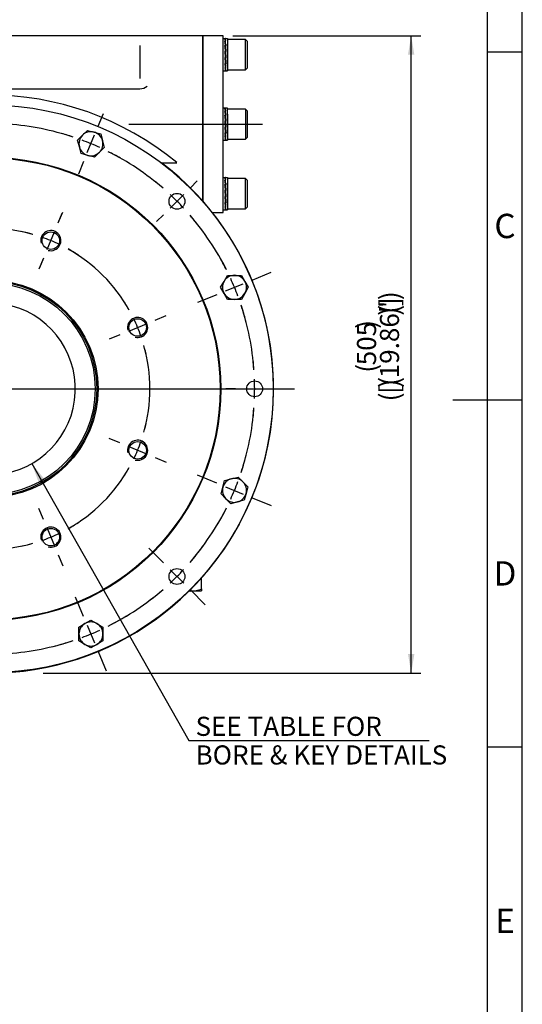
# Model space of a CAD drawing. Units: millimetres. Extents: x 11 to 530, y -61 to 292.
# Drawn here: x 342 to 414, y 61 to 203 of the extents above; entities that cross this region are included whole.
import ezdxf
from ezdxf.enums import TextEntityAlignment as Align
from ezdxf.lldxf.tags import DXFTag

# ---------------------------------------------------------------- set-up
doc = ezdxf.new("R2010")
doc.units = ezdxf.units.MM
for name, color, linetype in [('Default', 7, 'Continuous'), ('HSM12X35ZP-P', 7, 'Continuous'), ('HSM24X100ZP', 7, 'Continuous'), ('IW-00848-1-2', 7, 'Continuous'), ('IW7A378-PUB', 7, 'Continuous'), ('IW7A430', 7, 'Continuous'), ('IW7C12-1', 7, 'Continuous'), ('NL16', 7, 'Continuous'), ('SCM16X40CF', 7, 'Continuous')]:
    doc.layers.add(name, color=color, linetype=linetype)
doc.styles.add('SEACAD_Arial', font='arial.ttf')
tags = doc.linetypes.add('CENTER2', pattern=[28.575, 19.05, -3.175, 3.175, -3.175]).pattern_tags.tags
tags[10:11] = [DXFTag(74, 4), DXFTag(75, 0), DXFTag(340, '0'), DXFTag(46, 0.0), DXFTag(50, 0.0), DXFTag(44, 0.0), DXFTag(45, 0.0)]
tags[8:9] = [DXFTag(74, 4), DXFTag(75, 0), DXFTag(340, '0'), DXFTag(46, 0.0), DXFTag(50, 0.0), DXFTag(44, 0.0), DXFTag(45, 0.0)]
tags[6:7] = [DXFTag(74, 4), DXFTag(75, 0), DXFTag(340, '0'), DXFTag(46, 0.0), DXFTag(50, 0.0), DXFTag(44, 0.0), DXFTag(45, 0.0)]
tags[4:5] = [DXFTag(74, 4), DXFTag(75, 0), DXFTag(340, '0'), DXFTag(46, 0.0), DXFTag(50, 0.0), DXFTag(44, 0.0), DXFTag(45, 0.0)]
doc.dimstyles.new('RG_-_ISO', dxfattribs={"dimtxt": 0.49995, "dimasz": 0.49995, "dimexe": 0.249975, "dimexo": 0.249975, "dimgap": 0.249975, "dimtad": 1, "dimdec": 0, "dimlfac": 5.50055, "dimdsep": 46, "dimtxsty": 'SEACAD_Arial', "dimblk1": '_SE_FILLED', "dimblk2": '_SE_FILLED', "dimsah": 1, "dimcen": 0.249975, "dimadec": 0, "dimazin": 0, "dimtfac": 1, "dimtdec": 0, "dimtofl": 0, "dimtmove": 0, "dimatfit": 3, "dimfxl": 1, "dimtolj": 1, "dimarcsym": 0})
doc.dimstyles.new('RG_-_ISO_Radial', dxfattribs={"dimtxt": 2.75, "dimasz": 2.75, "dimexe": 1.375, "dimexo": 1.375, "dimgap": 1.375, "dimtad": 0, "dimtih": 1, "dimtoh": 1, "dimdec": 0, "dimlfac": 5.50055, "dimdsep": 46, "dimtxsty": 'SEACAD_Arial', "dimblk1": '_SE_FILLED', "dimblk2": '_SE_FILLED', "dimsah": 1, "dimcen": 1.375, "dimadec": 0, "dimazin": 0, "dimtfac": 1, "dimtofl": 0, "dimtmove": 0, "dimatfit": 3, "dimfxl": 1, "dimtolj": 1, "dimarcsym": 0})

# ---------------------------------------------------------------- blocks, each defined once
blk = doc.blocks.new('SEANNOT_GROUP16')
at = {"layer": 'Default', "color": 7, "linetype": 'CENTER2'}
blk.add_line((357.36, 188.15), (376.6, 188.15), dxfattribs=at)
blk = doc.blocks.new('SE1')
at = {"layer": 'Default', "color": 7, "linetype": 'CENTER2'}
for start, end in [(74.3243, 105.6757), (119.3243, 150.6757), (29.3243, 60.6757), (164.3243, 195.6757), (344.3243, 15.6757), (209.3243, 240.6757), (299.3243, 330.6757), (254.3243, 285.6757)]:
    blk.add_arc((337.29, 150.06), 23.09, start, end, dxfattribs=at)
blk = doc.blocks.new('SEANNOT_GROUP17')
at = {"layer": 'Default', "color": 7, "linetype": 'CENTER2'}
for p, q in [((347.17, 173.93), (347.75, 175.32)), ((345.6, 170.12), (346.65, 172.66)), ((345.07, 168.85), (344.49, 167.45))]:
    blk.add_line(p, q, dxfattribs=at)
for start, end in [(74.3243, 78.0655), (64.0879, 70.9121), (56.9345, 60.6757)]:
    blk.add_arc((337.29, 150.06), 23.09, start, end, dxfattribs=at)
blk = doc.blocks.new('SEANNOT_GROUP20')
at = {"layer": 'Default', "color": 7, "linetype": 'CENTER2'}
for p, q in [((347.17, 173.93), (347.83, 175.5)), ((345.6, 170.12), (346.65, 172.66)), ((345.07, 168.85), (344.42, 167.27))]:
    blk.add_line(p, q, dxfattribs=at)
for start, end in [(74.3243, 78.5539), (64.0879, 70.9121), (56.4461, 60.6757)]:
    blk.add_arc((337.29, 150.06), 23.09, start, end, dxfattribs=at)
blk = doc.blocks.new('SEANNOT_GROUP22')
at = {"layer": 'Default', "color": 7, "linetype": 'CENTER2'}
for p, q in [((361.16, 159.94), (362.73, 160.6)), ((357.35, 158.36), (359.89, 159.42)), ((356.08, 157.84), (354.5, 157.19))]:
    blk.add_line(p, q, dxfattribs=at)
for start, end in [(29.3243, 33.5539), (19.0879, 25.9121), (11.4461, 15.6757)]:
    blk.add_arc((337.29, 150.06), 23.09, start, end, dxfattribs=at)
blk = doc.blocks.new('SEANNOT_GROUP23')
at = {"layer": 'Default', "color": 7, "linetype": 'CENTER2'}
for p, q in [((356.08, 142.27), (354.5, 142.92)), ((357.35, 141.75), (359.89, 140.69)), ((361.16, 140.17), (362.73, 139.52))]:
    blk.add_line(p, q, dxfattribs=at)
for start, end in [(344.3243, 348.5539), (334.0879, 340.9121), (326.4461, 330.6757)]:
    blk.add_arc((337.29, 150.06), 23.09, start, end, dxfattribs=at)
blk = doc.blocks.new('SEANNOT_GROUP24')
at = {"layer": 'Default', "color": 7, "linetype": 'CENTER2'}
for p, q in [((345.07, 131.27), (344.42, 132.84)), ((345.6, 129.99), (346.65, 127.45)), ((347.17, 126.18), (347.83, 124.61))]:
    blk.add_line(p, q, dxfattribs=at)
for start, end in [(299.3243, 303.5539), (289.0879, 295.9121), (281.4461, 285.6757)]:
    blk.add_arc((337.29, 150.06), 23.09, start, end, dxfattribs=at)
blk = doc.blocks.new('SE2')
at = {"layer": 'Default', "color": 7, "linetype": 'CENTER2'}
for start, end in [(71.6271, 85.8729), (49.1271, 63.3729), (26.6271, 40.8729), (4.1271, 18.3729), (341.6271, 355.8729), (319.1271, 333.3729), (296.6271, 310.8729), (274.1271, 288.3729)]:
    blk.add_arc((337.29, 150.06), 38.18, start, end, dxfattribs=at)
blk = doc.blocks.new('SEANNOT_GROUP26')
at = {"layer": 'Default', "color": 7, "linetype": 'CENTER2'}
for p, q in [((375.1, 165.72), (376.93, 166.47)), ((371.29, 164.14), (373.83, 165.19)), ((370.02, 163.61), (368.19, 162.86))]:
    blk.add_line(p, q, dxfattribs=at)
for start, end in [(26.6271, 29.5942), (20.4365, 24.5635), (15.4058, 18.3729)]:
    blk.add_arc((337.29, 150.06), 38.18, start, end, dxfattribs=at)
blk = doc.blocks.new('SEANNOT_GROUP29')
at = {"layer": 'Default', "color": 7, "linetype": 'CENTER2'}
for p, q in [((352.95, 187.87), (353.71, 189.69)), ((351.37, 184.06), (352.42, 186.6)), ((350.84, 182.79), (350.09, 180.96))]:
    blk.add_line(p, q, dxfattribs=at)
for start, end in [(71.6271, 74.5942), (65.4365, 69.5635), (60.4058, 63.3729)]:
    blk.add_arc((337.29, 150.06), 38.18, start, end, dxfattribs=at)
blk = doc.blocks.new('SEANNOT_GROUP31')
at = {"layer": 'Default', "color": 7, "linetype": 'CENTER2'}
for p, q in [((350.84, 117.32), (349.7, 120.09)), ((351.37, 116.05), (352.42, 113.51)), ((352.95, 112.24), (354.09, 109.48))]:
    blk.add_line(p, q, dxfattribs=at)
for start, end in [(296.6271, 301.118), (290.4365, 294.5635), (283.882, 288.3729)]:
    blk.add_arc((337.29, 150.06), 38.18, start, end, dxfattribs=at)
blk = doc.blocks.new('SEANNOT_GROUP37')
at = {"layer": 'Default', "color": 7, "linetype": 'CENTER2'}
for p, q in [((366.23, 179), (367.21, 179.98)), ((363.31, 176.08), (365.25, 178.02)), ((362.34, 175.11), (361.36, 174.13))]:
    blk.add_line(p, q, dxfattribs=at)
for start, end in [(49.1271, 51.2075), (42.9365, 47.0635), (38.7925, 40.8729)]:
    blk.add_arc((337.29, 150.06), 38.18, start, end, dxfattribs=at)
blk = doc.blocks.new('SEANNOT_GROUP38')
at = {"layer": 'Default', "color": 7, "linetype": 'CENTER2'}
for p, q in [((372.71, 150.06), (371.33, 150.06)), ((374.09, 150.06), (376.84, 150.06)), ((378.21, 150.06), (379.6, 150.06))]:
    blk.add_line(p, q, dxfattribs=at)
for start, end in [(4.1271, 6.2075), (357.9365, 2.0635), (353.7925, 355.8729)]:
    blk.add_arc((337.29, 150.06), 38.18, start, end, dxfattribs=at)
blk = doc.blocks.new('SEANNOT_GROUP40')
at = {"layer": 'Default', "color": 7, "linetype": 'CENTER2'}
for p, q in [((375.1, 165.72), (377.86, 166.86)), ((371.29, 164.14), (373.83, 165.19)), ((370.02, 163.61), (367.25, 162.47))]:
    blk.add_line(p, q, dxfattribs=at)
for start, end in [(26.6271, 31.118), (20.4365, 24.5635), (13.882, 18.3729)]:
    blk.add_arc((337.29, 150.06), 38.18, start, end, dxfattribs=at)
blk = doc.blocks.new('SEANNOT_GROUP41')
at = {"layer": 'Default', "color": 7, "linetype": 'CENTER2'}
for p, q in [((370.02, 136.5), (367.25, 137.64)), ((371.29, 135.97), (373.83, 134.92)), ((375.1, 134.39), (377.86, 133.25))]:
    blk.add_line(p, q, dxfattribs=at)
for start, end in [(341.6271, 346.118), (335.4365, 339.5635), (328.882, 333.3729)]:
    blk.add_arc((337.29, 150.06), 38.18, start, end, dxfattribs=at)
blk = doc.blocks.new('SEANNOT_GROUP42')
at = {"layer": 'Default', "color": 7, "linetype": 'CENTER2'}
for p, q in [((362.34, 125), (360.22, 127.12)), ((363.31, 124.03), (365.25, 122.09)), ((366.23, 121.12), (368.34, 119))]:
    blk.add_line(p, q, dxfattribs=at)
for start, end in [(319.1271, 323.618), (312.9365, 317.0635), (306.382, 310.8729)]:
    blk.add_arc((337.29, 150.06), 38.18, start, end, dxfattribs=at)
blk = doc.blocks.new('SEANNOT_GROUP43')
at = {"layer": 'Default', "color": 7, "linetype": 'CENTER2'}
blk.add_line((340.04, 150.06), (381.19, 150.06), dxfattribs=at)
blk = doc.blocks.new('SE9')
at = {"layer": 'HSM12X35ZP-P', "color": 7, "linetype": 'Continuous'}
for p, q in [((350.67, 186.55), (351.38, 187.25)), ((351.38, 187.25), (352.34, 187)), ((349.97, 185.84), (350.67, 186.55)), ((350.23, 184.88), (349.97, 185.84)), ((352.34, 187), (353.31, 186.74)), ((353.31, 186.74), (353.56, 185.77)), ((353.56, 185.77), (353.82, 184.81)), ((350.49, 183.92), (350.23, 184.88)), ((353.82, 184.81), (353.12, 184.11)), ((351.45, 183.66), (350.49, 183.92)), ((352.41, 183.4), (351.45, 183.66)), ((353.12, 184.11), (352.41, 183.4)), ((371.06, 165.53), (371.56, 166.39)), ((371.56, 166.39), (372.56, 166.39)), ((372.56, 166.39), (373.55, 166.39)), ((373.55, 166.39), (374.05, 165.53)), ((370.56, 164.67), (371.06, 165.53)), ((371.06, 163.8), (370.56, 164.67)), ((374.05, 165.53), (374.55, 164.67)), ((374.55, 164.67), (374.05, 163.8)), ((371.56, 162.94), (371.06, 163.8)), ((374.05, 163.8), (373.55, 162.94)), ((372.56, 162.94), (371.56, 162.94)), ((373.55, 162.94), (372.56, 162.94)), ((370.89, 135.89), (371.15, 136.86)), ((371.15, 136.86), (372.11, 137.11)), ((372.11, 137.11), (373.07, 137.37)), ((373.07, 137.37), (373.78, 136.67)), ((373.78, 136.67), (374.48, 135.96)), ((370.63, 134.93), (370.89, 135.89)), ((371.34, 134.22), (370.63, 134.93)), ((374.23, 135), (373.97, 134.04)), ((374.48, 135.96), (374.23, 135)), ((372.04, 133.52), (371.34, 134.22)), ((373, 133.78), (372.04, 133.52)), ((373.97, 134.04), (373, 133.78)), ((350.17, 115.78), (351.03, 116.28)), ((351.03, 116.28), (351.9, 116.78)), ((351.9, 116.78), (352.76, 116.28)), ((352.76, 116.28), (353.62, 115.78)), ((350.17, 114.78), (350.17, 115.78)), ((350.17, 113.79), (350.17, 114.78)), ((353.62, 115.78), (353.62, 114.78)), ((353.62, 114.78), (353.62, 113.79)), ((351.03, 113.29), (350.17, 113.79)), ((353.62, 113.79), (352.76, 113.29)), ((351.9, 112.79), (351.03, 113.29)), ((352.76, 113.29), (351.9, 112.79))]:
    blk.add_line(p, q, dxfattribs=at)
for centre, start, end in [((351.9, 185.33), 75, 135), ((351.9, 185.33), 135, 195), ((351.9, 185.33), 15, 75), ((351.9, 185.33), 315, 15), ((351.9, 185.33), 195, 255), ((351.9, 185.33), 255, 315), ((372.56, 164.67), 90, 150), ((372.56, 164.67), 30, 90), ((372.56, 164.67), 150, 210), ((372.56, 164.67), 330, 30), ((372.56, 164.67), 210, 270), ((372.56, 164.67), 270, 330), ((372.56, 135.45), 105, 165), ((372.56, 135.45), 45, 105), ((372.56, 135.45), 345, 45), ((372.56, 135.45), 165, 225), ((372.56, 135.45), 285, 345), ((372.56, 135.45), 225, 285), ((351.9, 114.78), 120, 180), ((351.9, 114.78), 60, 120), ((351.9, 114.78), 0, 60), ((351.9, 114.78), 180, 240), ((351.9, 114.78), 300, 0), ((351.9, 114.78), 240, 300)]:
    blk.add_arc(centre, 1.73, start, end, dxfattribs=at)
at = {"layer": 'HSM24X100ZP', "color": 7, "linetype": 'Continuous'}
for p, q in [((367.83, 121.26), (367.83, 122.85)), ((366.06, 120.97), (366.19, 120.97)), ((366.19, 120.97), (367.83, 120.97)), ((367.83, 121.26), (367.83, 120.97))]:
    blk.add_line(p, q, dxfattribs=at)
for centre, radius, start, end in [((366.26, 126.09), 5.12, 267.2126, 269.2083), ((366.14, 126.01), 5.05, 270.6488, 289.6073)]:
    blk.add_arc(centre, radius, start, end, dxfattribs=at)
at = {"layer": 'IW-00848-1-2', "color": 7, "linetype": 'Continuous'}
for centre, radius in [((337.29, 150.06), 40.86), ((337.29, 150.06), 33.3), ((337.29, 150.06), 33.21), ((364.28, 177.05), 1.14), ((346.12, 171.39), 1.26), ((337.29, 150.06), 15.63), ((337.29, 150.06), 15.45), ((358.62, 158.89), 1.26), ((375.46, 150.06), 1.14), ((358.62, 141.22), 1.26), ((346.12, 128.72), 1.26), ((364.28, 123.06), 1.14)]:
    blk.add_circle(centre, radius, dxfattribs=at)
for centre in [(346.12, 171.39), (358.62, 158.89), (358.62, 141.22), (346.12, 128.72)]:
    blk.add_arc(centre, 1.45, 255, 195, dxfattribs=at)
at = {"layer": 'IW7A378-PUB', "color": 7, "linetype": 'Continuous'}
blk.add_circle((337.29, 150.06), 15.22, dxfattribs=at)
blk.add_arc((337.29, 150.06), 12.36, 105.3495, 74.6505, dxfattribs=at)
at = {"layer": 'IW7A430', "color": 7, "linetype": 'Continuous'}
for p, q in [((360.01, 200.88), (314.56, 200.88)), ((368.01, 200.88), (360.01, 200.88)), ((368.01, 200.88), (368.01, 177.06)), ((358.92, 199.47), (358.92, 194.74)), ((358.92, 199.47), (358.92, 199.32)), ((358.92, 199.32), (358.92, 198.86)), ((358.92, 198.86), (358.92, 194.96)), ((358.92, 194.96), (358.92, 194.74)), ((315.65, 193.24), (358.92, 193.24)), ((362.06, 182.6), (364.25, 182.6))]:
    blk.add_line(p, q, dxfattribs=at)
for centre, radius, start, end in [((358.93, 194.99), 1.74, 269.7534, 308.3692), ((337.29, 150.06), 42.27, 50.3588, 129.6412), ((337.29, 150.06), 42.27, 50.3588, 129.6412), ((337.29, 150.06), 40.9, 127.2756, 52.7244), ((372.56, 164.67), 2.74, 16.1128, 28.8872), ((375.46, 150.06), 2.74, 353.6128, 6.3872), ((372.56, 135.45), 2.74, 331.1128, 343.8872), ((364.28, 123.06), 2.74, 308.6128, 321.3872), ((351.9, 114.78), 2.74, 286.1128, 298.8872)]:
    blk.add_arc(centre, radius, start, end, dxfattribs=at)
at = {"layer": 'IW7C12-1', "color": 7, "linetype": 'Continuous'}
for p, q in [((368.01, 177.06), (368.01, 200.88)), ((370.94, 200.88), (368.01, 200.88)), ((370.94, 175.43), (370.94, 200.88)), ((368.01, 180.81), (368.01, 195.5)), ((369.37, 175.43), (370.94, 175.43))]:
    blk.add_line(p, q, dxfattribs=at)
at = {"layer": 'NL16', "color": 7, "linetype": 'Continuous'}
for p, q in [((370.94, 200.46), (371.23, 200.46)), ((371.25, 200.42), (371.19, 200.42)), ((371.25, 200.08), (371.19, 200.08)), ((371.22, 200.42), (371.3, 200.42)), ((371.22, 200.07), (371.3, 200.07)), ((371.22, 200.07), (371.22, 199.95)), ((371.22, 199.95), (371.28, 199.43)), ((371.25, 200.42), (371.25, 200.42)), ((371.27, 200.42), (371.25, 200.42)), ((371.25, 200.08), (371.25, 200.08)), ((371.27, 200.08), (371.25, 200.08)), ((371.25, 200.08), (371.25, 200.07)), ((371.26, 200.46), (371.56, 200.46)), ((371.27, 200.42), (371.27, 200.42)), ((371.27, 200.08), (371.27, 200.07)), ((371.56, 200.46), (371.56, 195.84)), ((371.25, 199.45), (371.19, 199.45)), ((371.19, 198.63), (371.27, 197.72)), ((371.25, 198.63), (371.19, 198.63)), ((371.19, 198.63), (371.2, 198.6)), ((371.2, 199.37), (371.22, 199.37)), ((371.27, 197.75), (371.2, 198.6)), ((371.2, 198.6), (371.22, 198.6)), ((371.22, 199.43), (371.3, 199.43)), ((371.22, 199.43), (371.22, 199.35)), ((371.22, 199.35), (371.29, 198.6)), ((371.22, 198.6), (371.3, 198.6)), ((371.3, 197.7), (371.22, 198.6)), ((371.22, 198.57), (371.29, 197.73)), ((371.25, 199.45), (371.25, 199.45)), ((371.27, 199.45), (371.25, 199.45)), ((371.25, 199.45), (371.25, 199.43)), ((371.25, 198.63), (371.25, 198.63)), ((371.27, 198.63), (371.25, 198.63)), ((371.25, 198.63), (371.25, 198.6)), ((371.27, 199.45), (371.27, 199.43)), ((371.27, 198.63), (371.27, 198.6)), ((371.56, 196.61), (371.56, 199.7)), ((371.25, 197.72), (371.19, 197.72)), ((371.27, 196.97), (371.2, 197.72)), ((371.22, 197.7), (371.22, 197.72)), ((371.22, 197.7), (371.3, 197.7)), ((371.25, 197.72), (371.25, 197.72)), ((371.27, 197.72), (371.25, 197.72)), ((371.29, 197.73), (371.27, 197.73)), ((371.27, 196.89), (371.27, 196.97)), ((371.3, 197.7), (371.29, 197.73)), ((370.94, 195.84), (371.23, 195.84)), ((371.25, 196.89), (371.19, 196.89)), ((371.25, 196.24), (371.19, 196.24)), ((371.25, 195.89), (371.19, 195.89)), ((371.27, 196.37), (371.2, 196.89)), ((371.22, 196.87), (371.22, 196.89)), ((371.22, 196.87), (371.3, 196.87)), ((371.22, 196.23), (371.22, 196.24)), ((371.22, 196.23), (371.3, 196.23)), ((371.22, 195.89), (371.3, 195.89)), ((371.22, 195.89), (371.22, 195.89)), ((371.25, 196.89), (371.25, 196.89)), ((371.27, 196.89), (371.25, 196.89)), ((371.25, 196.24), (371.25, 196.24)), ((371.27, 196.24), (371.25, 196.24)), ((371.25, 195.89), (371.25, 195.89)), ((371.27, 195.89), (371.25, 195.89)), ((371.26, 195.84), (371.56, 195.84)), ((371.29, 196.95), (371.27, 196.95)), ((371.27, 196.24), (371.27, 196.37)), ((371.27, 190.46), (370.94, 190.46)), ((371.25, 190.42), (371.19, 190.42)), ((371.25, 190.09), (371.19, 190.09)), ((371.56, 190.46), (371.22, 190.46)), ((371.22, 190.42), (371.3, 190.42)), ((371.22, 190.07), (371.3, 190.07)), ((371.22, 190.07), (371.22, 189.95)), ((371.22, 189.95), (371.28, 189.43)), ((371.25, 190.42), (371.25, 190.42)), ((371.27, 190.42), (371.25, 190.42)), ((371.25, 190.09), (371.25, 190.09)), ((371.27, 190.09), (371.25, 190.09)), ((371.25, 190.09), (371.25, 190.07)), ((371.27, 190.42), (371.27, 190.42)), ((371.27, 190.09), (371.27, 190.07)), ((371.56, 188.15), (371.56, 190.46)), ((371.25, 189.46), (371.19, 189.46)), ((371.19, 188.63), (371.23, 188.15)), ((371.25, 188.63), (371.19, 188.63)), ((371.19, 188.63), (371.2, 188.6)), ((371.2, 189.38), (371.22, 189.38)), ((371.27, 187.75), (371.2, 188.6)), ((371.2, 188.6), (371.22, 188.6)), ((371.22, 189.43), (371.3, 189.43)), ((371.22, 189.43), (371.22, 189.35)), ((371.22, 189.35), (371.29, 188.6)), ((371.22, 188.6), (371.3, 188.6)), ((371.26, 188.15), (371.22, 188.6)), ((371.22, 188.57), (371.29, 187.73)), ((371.25, 189.46), (371.25, 189.46)), ((371.27, 189.46), (371.25, 189.46)), ((371.25, 189.46), (371.25, 189.43)), ((371.25, 188.63), (371.25, 188.63)), ((371.27, 188.63), (371.25, 188.63)), ((371.25, 188.63), (371.25, 188.6)), ((371.27, 189.46), (371.27, 189.43)), ((371.27, 188.63), (371.27, 188.6)), ((371.56, 188.15), (371.56, 189.7)), ((371.56, 188.15), (371.56, 189.7)), ((371.25, 187.73), (371.19, 187.73)), ((371.27, 186.97), (371.2, 187.73)), ((371.22, 187.7), (371.22, 187.73)), ((371.22, 187.7), (371.3, 187.7)), ((371.23, 188.15), (371.27, 187.73)), ((371.25, 187.73), (371.25, 187.73)), ((371.27, 187.73), (371.25, 187.73)), ((371.3, 187.7), (371.26, 188.15)), ((371.29, 187.73), (371.27, 187.73)), ((371.3, 187.7), (371.29, 187.73)), ((371.56, 188.15), (371.56, 186.61)), ((371.56, 188.15), (371.56, 186.61)), ((371.56, 188.15), (371.56, 185.84)), ((370.94, 185.84), (371.27, 185.84)), ((371.25, 186.89), (371.19, 186.89)), ((371.25, 186.25), (371.19, 186.25)), ((371.25, 185.89), (371.19, 185.89)), ((371.27, 186.37), (371.2, 186.89)), ((371.22, 186.87), (371.22, 186.89)), ((371.22, 186.87), (371.3, 186.87)), ((371.22, 186.23), (371.22, 186.25)), ((371.22, 186.23), (371.3, 186.23)), ((371.22, 185.89), (371.3, 185.89)), ((371.22, 185.89), (371.22, 185.89)), ((371.22, 185.84), (371.56, 185.84)), ((371.25, 186.89), (371.25, 186.89)), ((371.27, 186.89), (371.25, 186.89)), ((371.25, 186.25), (371.25, 186.25)), ((371.27, 186.25), (371.25, 186.25)), ((371.25, 185.89), (371.25, 185.89)), ((371.27, 185.89), (371.25, 185.89)), ((371.27, 186.89), (371.27, 186.97)), ((371.29, 186.95), (371.27, 186.95)), ((371.27, 186.25), (371.27, 186.37)), ((370.94, 180.46), (371.23, 180.46)), ((371.25, 180.42), (371.19, 180.42)), ((371.25, 180.09), (371.19, 180.09)), ((371.22, 180.42), (371.3, 180.42)), ((371.22, 180.07), (371.3, 180.07)), ((371.22, 180.07), (371.22, 179.95)), ((371.22, 179.95), (371.28, 179.44)), ((371.25, 180.42), (371.25, 180.42)), ((371.27, 180.42), (371.25, 180.42)), ((371.25, 180.09), (371.25, 180.09)), ((371.27, 180.09), (371.25, 180.09)), ((371.25, 180.09), (371.25, 180.07)), ((371.26, 180.46), (371.56, 180.46)), ((371.27, 180.42), (371.27, 180.42)), ((371.27, 180.09), (371.27, 180.07)), ((371.56, 180.46), (371.56, 175.84)), ((371.25, 179.46), (371.19, 179.46)), ((371.19, 178.63), (371.27, 177.73)), ((371.25, 178.63), (371.19, 178.63)), ((371.19, 178.63), (371.2, 178.6)), ((371.2, 179.38), (371.22, 179.38)), ((371.27, 177.75), (371.2, 178.6)), ((371.2, 178.6), (371.22, 178.6)), ((371.22, 179.44), (371.3, 179.44)), ((371.22, 179.44), (371.22, 179.36)), ((371.22, 179.36), (371.29, 178.6)), ((371.22, 178.6), (371.3, 178.6)), ((371.3, 177.7), (371.22, 178.6)), ((371.22, 178.58), (371.29, 177.73)), ((371.25, 179.46), (371.25, 179.46)), ((371.27, 179.46), (371.25, 179.46)), ((371.25, 179.46), (371.25, 179.44)), ((371.25, 178.63), (371.25, 178.63)), ((371.27, 178.63), (371.25, 178.63)), ((371.25, 178.63), (371.25, 178.6)), ((371.27, 179.46), (371.27, 179.44)), ((371.27, 178.63), (371.27, 178.6)), ((371.56, 176.61), (371.56, 179.7)), ((371.25, 177.73), (371.19, 177.73)), ((371.27, 176.97), (371.2, 177.73)), ((371.22, 177.7), (371.22, 177.73)), ((371.22, 177.7), (371.3, 177.7)), ((371.25, 177.73), (371.25, 177.73)), ((371.27, 177.73), (371.25, 177.73)), ((371.29, 177.73), (371.27, 177.73)), ((371.3, 177.7), (371.29, 177.73)), ((370.94, 175.84), (371.23, 175.84)), ((371.25, 176.89), (371.19, 176.89)), ((371.25, 176.25), (371.19, 176.25)), ((371.25, 175.89), (371.19, 175.89)), ((371.27, 176.37), (371.2, 176.89)), ((371.22, 176.87), (371.22, 176.89)), ((371.22, 176.87), (371.3, 176.87)), ((371.22, 176.23), (371.22, 176.25)), ((371.22, 176.23), (371.3, 176.23)), ((371.22, 175.89), (371.3, 175.89)), ((371.22, 175.89), (371.22, 175.89)), ((371.25, 176.89), (371.25, 176.89)), ((371.27, 176.89), (371.25, 176.89)), ((371.25, 176.25), (371.25, 176.25)), ((371.27, 176.25), (371.25, 176.25)), ((371.25, 175.89), (371.25, 175.89)), ((371.27, 175.89), (371.25, 175.89)), ((371.26, 175.84), (371.56, 175.84)), ((371.27, 176.89), (371.27, 176.97)), ((371.29, 176.95), (371.27, 176.95)), ((371.27, 176.25), (371.27, 176.37))]:
    blk.add_line(p, q, dxfattribs=at)
for centre, radius, start, end in [((369.76, 199.91), 1.52, 6.7178, 19.7052), ((358.46, 198.17), 12.88, 5.7173, 8.5421), ((369.7, 199.89), 1.61, 6.5806, 19.1745), ((358.18, 198.13), 13.19, 5.6585, 8.448), ((317.62, 193.94), 53.86, 4.9912, 5.8765), ((317.11, 193.89), 54.39, 4.9692, 5.85), ((426.1, 202.48), 55.12, 184.9492, 185.822), ((425.61, 202.43), 54.59, 184.9709, 185.8483), ((384.74, 198.22), 13.62, 185.6137, 188.3431), ((372.92, 196.44), 1.74, 186.5838, 198.5359), ((384.46, 198.18), 13.31, 185.6712, 188.4353), ((372.86, 196.42), 1.65, 186.7183, 199.0369), ((369.76, 189.91), 1.52, 6.7178, 19.7052), ((358.46, 188.17), 12.88, 5.7173, 8.5421), ((369.7, 189.89), 1.61, 6.5806, 19.1745), ((358.18, 188.13), 13.19, 5.6585, 8.448), ((317.62, 183.94), 53.86, 4.9912, 5.8765), ((317.11, 183.89), 54.39, 4.9692, 5.85), ((426.1, 192.48), 55.12, 184.9492, 185.822), ((425.61, 192.43), 54.59, 184.9709, 185.8483), ((384.74, 188.22), 13.62, 185.6137, 188.3431), ((372.92, 186.45), 1.74, 186.5838, 198.5359), ((358.46, 188.13), 12.88, 352.041, 352.8092), ((384.46, 188.18), 13.31, 185.6712, 188.4353), ((372.86, 186.42), 1.65, 186.7183, 199.0369), ((369.76, 179.91), 1.52, 6.7178, 19.7052), ((358.46, 178.17), 12.88, 5.7173, 8.5421), ((369.7, 179.89), 1.61, 6.5806, 19.1745), ((358.18, 178.14), 13.19, 5.6585, 8.448), ((317.62, 173.94), 53.86, 4.9912, 5.8765), ((317.11, 173.89), 54.39, 4.9692, 5.85), ((426.1, 182.48), 55.12, 184.9492, 185.822), ((425.61, 182.43), 54.59, 184.9709, 185.8483), ((384.74, 178.22), 13.62, 185.6137, 188.3431), ((372.92, 176.45), 1.74, 186.5838, 198.5359), ((384.46, 178.18), 13.31, 185.6712, 188.4353), ((372.86, 176.43), 1.65, 186.7183, 199.0369)]:
    blk.add_arc(centre, radius, start, end, dxfattribs=at)
for points, knots in [([(371.23, 200.46), (371.23, 200.46), (371.24, 200.46), (371.24, 200.46), (371.25, 200.45), (371.26, 200.44), (371.27, 200.43), (371.27, 200.42)], [0, 0, 0, 0, 0.00385, 0.252898, 0.501941, 0.750977, 1, 1, 1, 1]), ([(371.26, 200.46), (371.26, 200.46), (371.25, 200.46), (371.25, 200.46), (371.24, 200.45), (371.24, 200.45)], [0, 0, 0, 0, 0.058997, 0.2942586, 0.3805063, 0.3805063, 0.3805063, 0.3805063]), ([(371.3, 200.42), (371.3, 200.42), (371.29, 200.43), (371.29, 200.44), (371.28, 200.45), (371.27, 200.46), (371.26, 200.46), (371.26, 200.46)], [0, 0, 0, 0, 0.058989, 0.294228, 0.529479, 0.764738, 1, 1, 1, 1]), ([(371.19, 195.89), (371.19, 195.89), (371.2, 195.88), (371.21, 195.86), (371.22, 195.85), (371.23, 195.84), (371.23, 195.84), (371.23, 195.84)], [0, 0, 0, 0, 0.108056, 0.33103, 0.554014, 0.777005, 1, 1, 1, 1]), ([(371.26, 195.84), (371.26, 195.84), (371.25, 195.84), (371.25, 195.84), (371.24, 195.85), (371.23, 195.87), (371.22, 195.88), (371.22, 195.89)], [0, 0, 0, 0, 0.058997, 0.294259, 0.529515, 0.764764, 1, 1, 1, 1]), ([(371.23, 195.84), (371.23, 195.84), (371.24, 195.84), (371.24, 195.84), (371.25, 195.85), (371.25, 195.85)], [0, 0, 0, 0, 0.0038502, 0.2528978, 0.405271, 0.405271, 0.405271, 0.405271]), ([(371.23, 190.46), (371.23, 190.46), (371.24, 190.46), (371.24, 190.46), (371.25, 190.45), (371.26, 190.44), (371.27, 190.43), (371.27, 190.42)], [0.5279214, 0.5279214, 0.5279214, 0.5279214, 0.5294145, 0.6470657, 0.7647149, 0.8823603, 1, 1, 1, 1]), ([(371.3, 190.42), (371.3, 190.42), (371.29, 190.43), (371.28, 190.44), (371.27, 190.45), (371.27, 190.46), (371.26, 190.46), (371.26, 190.46)], [0, 0, 0, 0, 0.0589885, 0.17661, 0.2942366, 0.4118666, 0.5005106, 0.5005106, 0.5005106, 0.5005106]), ([(371.19, 185.89), (371.19, 185.89), (371.2, 185.88), (371.21, 185.86), (371.22, 185.85), (371.23, 185.84), (371.23, 185.84), (371.24, 185.84), (371.25, 185.85), (371.25, 185.85)], [0, 0, 0, 0, 0.0588286, 0.1764685, 0.2941141, 0.4117634, 0.5294145, 0.6470657, 0.6690397, 0.6690397, 0.6690397, 0.6690397]), ([(371.26, 185.84), (371.26, 185.84), (371.25, 185.84), (371.25, 185.85), (371.24, 185.85), (371.23, 185.87), (371.22, 185.88), (371.22, 185.89)], [0.5005106, 0.5005106, 0.5005106, 0.5005106, 0.529498, 0.647129, 0.7647575, 0.8823818, 1, 1, 1, 1]), ([(371.23, 180.46), (371.23, 180.46), (371.24, 180.46), (371.24, 180.46), (371.25, 180.45), (371.26, 180.44), (371.27, 180.43), (371.27, 180.42)], [0, 0, 0, 0, 0.00385, 0.252898, 0.501941, 0.750977, 1, 1, 1, 1]), ([(371.26, 180.46), (371.26, 180.46), (371.25, 180.46), (371.25, 180.46), (371.24, 180.46), (371.24, 180.46)], [0, 0, 0, 0, 0.058997, 0.2942586, 0.3805063, 0.3805063, 0.3805063, 0.3805063]), ([(371.3, 180.42), (371.3, 180.42), (371.29, 180.43), (371.29, 180.44), (371.28, 180.45), (371.27, 180.46), (371.26, 180.46), (371.26, 180.46)], [0, 0, 0, 0, 0.058989, 0.294228, 0.529479, 0.764738, 1, 1, 1, 1]), ([(371.19, 175.89), (371.19, 175.89), (371.2, 175.88), (371.21, 175.87), (371.22, 175.85), (371.23, 175.85), (371.23, 175.84), (371.23, 175.84)], [0, 0, 0, 0, 0.108056, 0.33103, 0.554014, 0.777005, 1, 1, 1, 1]), ([(371.26, 175.84), (371.26, 175.84), (371.25, 175.84), (371.25, 175.85), (371.24, 175.86), (371.23, 175.87), (371.22, 175.88), (371.22, 175.89)], [0, 0, 0, 0, 0.058997, 0.294259, 0.529515, 0.764764, 1, 1, 1, 1]), ([(371.23, 175.84), (371.23, 175.84), (371.24, 175.84), (371.24, 175.85), (371.25, 175.85), (371.25, 175.85)], [0, 0, 0, 0, 0.0038502, 0.2528978, 0.405271, 0.405271, 0.405271, 0.405271])]:
    blk.add_open_spline(points, degree=3, knots=knots, dxfattribs=at)
at = {"layer": 'SCM16X40CF', "color": 7, "linetype": 'Continuous'}
for p, q in [((374.17, 200.33), (371.56, 200.33)), ((374.17, 195.97), (374.17, 200.33)), ((374.46, 200.04), (374.17, 200.33)), ((374.46, 196.26), (374.46, 200.04)), ((371.56, 196.7), (371.56, 199.61)), ((371.56, 195.97), (374.17, 195.97)), ((374.17, 195.97), (374.46, 196.26)), ((374.17, 190.33), (371.56, 190.33)), ((374.17, 190.33), (374.17, 185.97)), ((374.46, 190.04), (374.17, 190.33)), ((374.46, 186.26), (374.46, 190.04)), ((371.56, 186.7), (371.56, 189.61)), ((371.56, 189.61), (371.56, 186.7)), ((371.56, 185.97), (374.17, 185.97)), ((374.17, 185.97), (374.46, 186.26)), ((374.17, 180.33), (371.56, 180.33)), ((374.17, 175.97), (374.17, 180.33)), ((374.46, 180.04), (374.17, 180.33)), ((374.46, 176.26), (374.46, 180.04)), ((371.56, 176.7), (371.56, 179.61)), ((371.56, 175.97), (374.17, 175.97)), ((374.17, 175.97), (374.46, 176.26))]:
    blk.add_line(p, q, dxfattribs=at)
blk = doc.blocks.new('DMBLK110')
at = {"layer": 'Default', "linetype": 'Continuous'}
blk.add_hatch(color=7, dxfattribs=at).paths.add_polyline_path([(345.14, 137.14), (343.39, 139.3), (344.34, 136.68)])
at = {"layer": 'Default', "color": 7, "linetype": 'Continuous'}
for p, q in [((343.39, 139.3), (366, 99.44)), ((366, 99.44), (400.61, 99.44))]:
    blk.add_line(p, q, dxfattribs=at)
at = {"layer": 'Default', "color": 7, "linetype": 'Continuous', "style": 'SEACAD_Arial'}
for s, p in [('SEE TABLE FOR', (366.96, 102.87)), ('BORE & KEY DETAILS', (366.96, 98.75))]:
    blk.add_text(s, height=2.75, dxfattribs=at).set_placement(p, align=Align.TOP_LEFT)
blk = doc.blocks.new('_SE_FILLED')
at = {"color": 0}
blk.add_line((0, 0), (-1, 0), dxfattribs=at)
blk.add_solid([(0, 0), (-1, -0.1665), (-1, 0.1665), (0, 0)], dxfattribs=at)
blk = doc.blocks.new('DMBLK113')
at = {"layer": 'Default', "linetype": 'Continuous'}
for points in [[(398.46, 198.13), (398, 200.88), (397.54, 198.13)], [(398.46, 111.9), (397.54, 111.9), (398, 109.15)]]:
    blk.add_hatch(color=7, dxfattribs=at).paths.add_polyline_path(points)
at = {"layer": 'Default', "color": 7, "linetype": 'Continuous'}
for p, q in [((372.31, 200.88), (399.38, 200.88)), ((398, 109.15), (398, 200.88)), ((345, 109.15), (399.38, 109.15))]:
    blk.add_line(p, q, dxfattribs=at)
at = {"layer": 'Default', "color": 7, "linetype": 'Continuous', "style": 'SEACAD_Arial'}
for s, p in [(')', (393.5, 162.83)), ('(', (393.5, 160.89)), (']', (393.5, 161.95)), ('19.86"', (393.5, 151.58)), (')', (393.5, 160.58)), (')', (390.2, 158.7)), ('505', (390.2, 153.45)), ('(', (390.2, 152.39)), ('(', (393.5, 150.51)), (')', (393.5, 150.2)), ('[', (393.5, 149.33)), ('(', (393.5, 148.26))]:
    blk.add_text(s, height=2.75, rotation=90, dxfattribs=at).set_placement(p, align=Align.TOP_LEFT)
blk = doc.blocks.new('A3_Frame_Publicity')
at = {"layer": 'Default', "color": 7, "linetype": 'Continuous'}
for p, q in [((400, 0), (400, 287)), ((395, 5), (395, 282)), ((400, 193.5), (395, 193.5)), ((390, 143.5), (400, 143.5)), ((400, 93.5), (395, 93.5))]:
    blk.add_line(p, q, dxfattribs=at)
at = {"layer": 'Default', "char_height": 3.5, "width": 3, "attachment_point": 5}
for s, insert in [('{\\fArial Narrow|b0||i0||c0|p34;\\C7;\\H3.5;\\W1.;C}', (397.5, 168.5)), ('{\\fArial Narrow|b0||i0||c0|p34;\\C7;\\H3.5;\\W1.;D}', (397.5, 118.5)), ('{\\fArial Narrow|b0||i0||c0|p34;\\C7;\\H3.5;\\W1.;E}', (397.5, 68.5))]:
    blk.add_mtext(s, dxfattribs=dict(at, insert=insert))

msp = doc.modelspace()

# ---------------------------------------------------------------- block references
at = {"layer": 'Default', "color": 7}
msp.add_blockref('A3_Frame_Publicity', (14, 5), dxfattribs=at)
at = {"layer": 'Default'}
for name in ['SE9', 'SEANNOT_GROUP43', 'SEANNOT_GROUP29', 'SE2', 'SEANNOT_GROUP16', 'SEANNOT_GROUP37', 'SEANNOT_GROUP20', 'SEANNOT_GROUP17', 'SE1', 'SEANNOT_GROUP40', 'SEANNOT_GROUP26', 'SEANNOT_GROUP22', 'SEANNOT_GROUP38', 'SEANNOT_GROUP23', 'SEANNOT_GROUP41', 'SEANNOT_GROUP24', 'SEANNOT_GROUP42', 'SEANNOT_GROUP31']:
    msp.add_blockref(name, (0, 0), dxfattribs=at)

# ---------------------------------------------------------------- dimensions: what is measured, and where the dimension line sits
at = {"layer": 'Default', "color": 7, "linetype": 'Continuous'}
dim = msp.add_linear_dim(base=(398, 200.88), p1=(337.29, 109.15), p2=(370.94, 200.88), angle=90, text='\\A1;(<>)', dimstyle='RG_-_ISO', override={"dimtxt": 2.75, "dimasz": 2.75, "dimexe": 1.375, "dimexo": 1.375, "dimgap": 1.375, "dimcen": 1.375, "dimtdec": 2}, dxfattribs=at)
dim.commit()
dim.dimension.update_dxf_attribs({"geometry": 'DMBLK113', "text_midpoint": (398, 155.01), "dimtype": 160})
dim = msp.add_diameter_dim_2p(p1=(331.19, 160.81), p2=(343.39, 139.3), text='\\A1;SEE TABLE FOR {}\\PBORE & KEY DETAILS', dimstyle='RG_-_ISO_Radial', dxfattribs=at)
dim.commit()
dim.dimension.update_dxf_attribs({"geometry": 'DMBLK110', "text_midpoint": (366, 99.44), "dimtype": 163})

doc.saveas('drawing.dxf')
